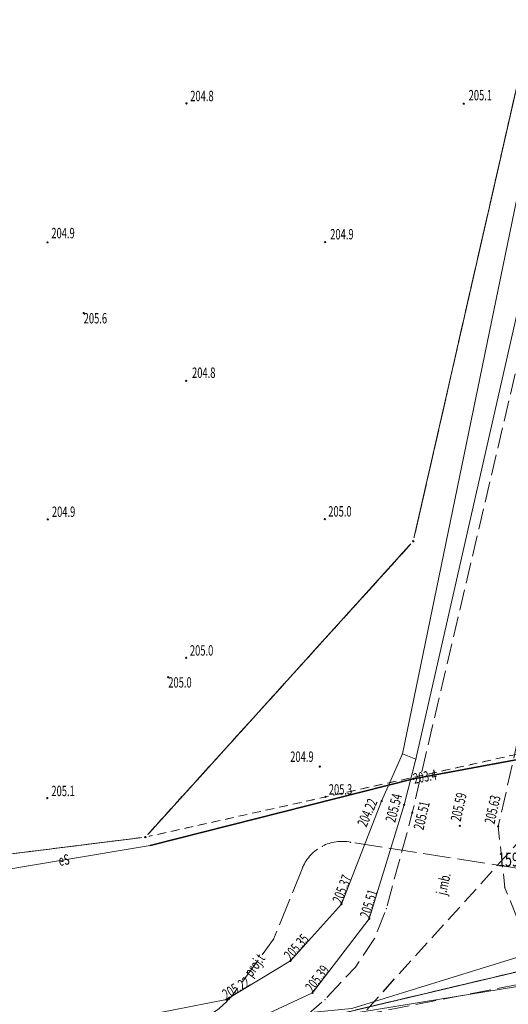
# Model space of a CAD drawing. Units: metres. Extents: x 8443783 to 8446742, y 5623599 to 5626017.
# Drawn here: x 8445321 to 8445356, y 5623730 to 5623801 of the extents above; entities that cross this region are included whole.
import ezdxf
from ezdxf.enums import TextEntityAlignment as Align

# ---------------------------------------------------------------- set-up
doc = ezdxf.new("R2010")
doc.units = ezdxf.units.M
for name, pattern in [('L_0_02', [0]), ('L_0_03', [1, 0.5, -0.5]), ('L_0_05', [1.75, 1.25, -0.5]), ('L_0_06', [2, 1.5, -0.5]), ('L_2_50', [2.5, 2, -0.5])]:
    doc.linetypes.add(name, pattern=pattern)
doc.layers.get('0').update_dxf_attribs({"linetype": 'CONTINUOUS', "lineweight": 18})
for name, color, linetype, lineweight in [('EGB_DzialkaEwidencyjna', 7, 'L_0_02', 18), ('EGB_KonturKlasyfikacyjny', 82, 'L_0_06', 18), ('EGB_KonturUzytkuGruntowego', 96, 'L_0_03', 18), ('EGB_PunktGraniczny', 7, 'CONTINUOUS', 18), ('GES_PrzewodElektroenergetyczny', 1, 'CONTINUOUS', 18), ('GES_PrzewodTelekomunikacyjny', 30, 'CONTINUOUS', 18), ('GES_PrzewodTelekomunikacyjny_Projektowany', 30, 'CONTINUOUS', 18), ('GES_Rzedna', 7, 'CONTINUOUS', 18), ('GES_UrzadzeniaTowarzyszczaceLiniowe', 7, 'CONTINUOUS', 18), ('OT_Komunikacja', 7, 'CONTINUOUS', 18), ('OT_Rzedna', 7, 'CONTINUOUS', 18), ('zakres', 1, 'L_0_05', 25)]:
    doc.layers.add(name, color=color, linetype=linetype, lineweight=lineweight)
doc.styles.get("Standard").update_dxf_attribs({"font": 'simplex.shx'})

# ---------------------------------------------------------------- blocks, each defined once
blk = doc.blocks.new('L_0_02_1')
at = {"color": 0}
blk.add_point((0, 0), dxfattribs=at)
blk = doc.blocks.new('L_0_02_2')
at = {"color": 0}
blk.add_point((0, 0), dxfattribs=at)
blk = doc.blocks.new('EGPG_N')
at = {"color": 0, "linetype": 'CONTINUOUS', "lineweight": 13}
blk.add_wipeout([(0, -0.5), (0.25, -0.43), (0.43, -0.25), (0.5, 0), (0.43, 0.25), (0.25, 0.43), (0, 0.5), (-0.25, 0.43), (-0.43, 0.25), (-0.5, 0), (-0.43, -0.25), (-0.25, -0.43)], dxfattribs=at)
at = {"linetype": 'CONTINUOUS', "lineweight": 13}
blk.add_hatch(color=0, dxfattribs=at).paths.add_polyline_path([(0, -0.1, 1), (0, 0.1, 1)])
at = {"color": 0, "linetype": 'CONTINUOUS', "lineweight": 13}
blk.add_circle((0, 0), 0.1, dxfattribs=at)
blk = doc.blocks.new('SUPS01_03')
at = {"linetype": 'CONTINUOUS', "lineweight": 13}
blk.add_hatch(color=0, dxfattribs=at).paths.add_polyline_path([(0, -0.09, 1), (0, 0.09, 1)])
at = {"color": 0, "linetype": 'CONTINUOUS', "lineweight": 13}
blk.add_circle((0, 0), 0.0906, dxfattribs=at)
blk = doc.blocks.new('OTRS')
at = {"linetype": 'CONTINUOUS', "lineweight": 13}
blk.add_hatch(color=0, dxfattribs=at).paths.add_polyline_path([(0, -0.09, 1), (0, 0.09, 1)])
at = {"color": 0, "linetype": 'CONTINUOUS', "lineweight": 13}
blk.add_circle((0, 0), 0.0906, dxfattribs=at)
blk = doc.blocks.new('OTRN')
at = {"linetype": 'CONTINUOUS', "lineweight": 13}
blk.add_hatch(color=0, dxfattribs=at).paths.add_polyline_path([(0, -0.09, 1), (0, 0.09, 1)])
at = {"color": 0, "linetype": 'CONTINUOUS', "lineweight": 13}
blk.add_circle((0, 0), 0.0906, dxfattribs=at)

msp = doc.modelspace()

# ---------------------------------------------------------------- linework, layer by layer
for p in [(8445348.623, 5623748.195), (8445349.604, 5623747.824), (8445330.433, 5623741.579), (8445342.848, 5623741.533), (8445344.89, 5623741.824), (8445341.439, 5623740.027), (8445356.011, 5623738.539), (8445347.463, 5623737.032), (8445346.614, 5623734.879), (8445339.332, 5623734.818), (8445345.245, 5623732.806), (8445336.449, 5623730.875), (8445343.033, 5623730.458)]:
    msp.add_point(p)
at = {"layer": 'EGB_DzialkaEwidencyjna', "linetype": 'CONTINUOUS', "lineweight": 18}
for p, q in [((8445372.29, 5623864.17), (8445349.41, 5623763.55)), ((8445349.41, 5623763.55), (8445372.29, 5623864.17)), ((8445349.41, 5623763.55), (8445330.09, 5623742.19)), ((8445330.09, 5623742.19), (8445349.41, 5623763.55)), ((8445338.64, 5623728.14), (8445411.6, 5623745.44)), ((8445411.6, 5623745.44), (8445338.64, 5623728.14)), ((8445330.09, 5623742.19), (8445273.84, 5623735.15)), ((8445273.84, 5623735.15), (8445330.09, 5623742.19))]:
    msp.add_line(p, q, dxfattribs=at)
at = {"layer": 'EGB_KonturKlasyfikacyjny', "color": 82, "linetype": 'L_0_06', "lineweight": 18, "flags": 128}
for points in [[(8445897.01, 5624018.16), (8445894.21, 5623967.89), (8445893.37, 5623952.7), (8445889.71, 5623952.94), (8445884.96, 5623953.24), (8445882.99, 5623945.49), (8445870.49, 5623908.86), (8445878.58, 5623906.5), (8445879.48, 5623906.23), (8445892.5, 5623902.44), (8445886.99, 5623891.09), (8445872.35, 5623887.81), (8445866.4, 5623892.42), (8445861.52, 5623891.33), (8445837.14, 5623885.86), (8445812.73, 5623880.38), (8445788.34, 5623874.91), (8445787.82, 5623856.34), (8445786.64, 5623813.85), (8445762.24, 5623808.43), (8445736.62, 5623803.39), (8445712.09, 5623798.56), (8445657.69, 5623787.87), (8445592.28, 5623779.68), (8445580.56, 5623776.91), (8445507.42, 5623766.33), (8445411.6, 5623745.44), (8445338.64, 5623728.14), (8445279.03, 5623720.68), (8445243.46, 5623740.95), (8445243.92, 5623758.4), (8445253.2, 5623766.15), (8445253.4, 5623746.8), (8445273.84, 5623735.15), (8445330.09, 5623742.19), (8445349.41, 5623763.55), (8445372.29, 5623864.17), (8445398.82, 5623980.85), (8445418.61, 5624067.88), (8445424.96, 5624095.81), (8445438.38, 5624146.56), (8445454.07, 5624205.89), (8445454.64, 5624217.75), (8445460.41, 5624250.8), (8445457.57, 5624257.7), (8445452.27, 5624260.68), (8445421.35, 5624278.09), (8445385.49, 5624294.7), (8445405.82, 5624301.65), (8445433, 5624289.39), (8445462.3, 5624276.46), (8445469.3, 5624273.16), (8445468.82, 5624274.43), (8445463.39, 5624310.48), (8445500.6, 5624301.45), (8445498.08, 5624292.35), (8445490.3, 5624266.62), (8445496.77, 5624263.67), (8445510.83, 5624256.92), (8445513.65, 5624255.56), (8445519.93, 5624252.56), (8445527.24, 5624249.44), (8445547.32, 5624240.87), (8445565.17, 5624233.82), (8445568.92, 5624232.34), (8445591.53, 5624223.42), (8445602.37, 5624221.93), (8445607.93, 5624221.94), (8445619.93, 5624221.92), (8445629.93, 5624223.12), (8445636.29, 5624223.88), (8445652.66, 5624225.86), (8445674.9, 5624230.11), (8445679.21, 5624230.94), (8445719.32, 5624238.65), (8445743.88, 5624243.32), (8445747.07, 5624268.31), (8445747.73, 5624275.28), (8445749.12, 5624286.75), (8445750.73, 5624300), (8445755.43, 5624299.35), (8445756.25, 5624304.87), (8445761.31, 5624304.2), (8445760.6, 5624299.18), (8445792.51, 5624294.7), (8445791.75, 5624292.24), (8445790.64, 5624284.31), (8445789.7, 5624277.61), (8445791.57, 5624277.41), (8445791.13, 5624274.25), (8445788.53, 5624274.52), (8445787.29, 5624265.62), (8445798.36, 5624264.45), (8445801.31, 5624289.29), (8445822.28, 5624295.49), (8445833.59, 5624298.9), (8445843.16, 5624299.99), (8445860.4, 5624302.04), (8445863.46, 5624302.38), (8445866.72, 5624302.77), (8445884.13, 5624303.16), (8445903.68, 5624303.64), (8445912.19, 5624304.02), (8445909.01, 5624274.98), (8445908.79, 5624273.06), (8445978.05, 5624241.45), (8445989.54, 5624210.45), (8445998.46, 5624186.35), (8445961.09, 5624182.58), (8445961.95, 5624171.5), (8445967.33, 5624172.07), (8445970.15, 5624152.91), (8445987.15, 5624155.97), (8446001.25, 5624158.5), (8446001.45, 5624156.31), (8445992.97, 5624131.1), (8445992.27, 5624129.01), (8445977.11, 5624108.13), (8445959.79, 5624091), (8445920.54, 5624109.36), (8445908.63, 5624114.93), (8445894.26, 5624019.32)], [(8446726.6, 5623632.9), (8446742.19, 5623599.36), (8446706.66, 5623609.06), (8446704.54, 5623610.31), (8446660.53, 5623636.18), (8446639.4, 5623647.25), (8446617.42, 5623658.78), (8446606.74, 5623671.29), (8446596.81, 5623682.9), (8446595.57, 5623684.35), (8446583.77, 5623694.66), (8446569.29, 5623707.31), (8446557.41, 5623725.31), (8446556.01, 5623727.41), (8446555.14, 5623729.91), (8446554.42, 5623731.98), (8446553.1, 5623735.78), (8446549.01, 5623747.56), (8446545.6, 5623757.37), (8446543.54, 5623767.1), (8446539.39, 5623786.75), (8446538.18, 5623803.51), (8446536.64, 5623824.98), (8446535.28, 5623843.81), (8446535.2, 5623844.77), (8446535.13, 5623845.82), (8446532.66, 5623879.21), (8446525.16, 5623908.22), (8446497.85, 5623912.81), (8446494.36, 5623912.3), (8446480.61, 5623910.29), (8446479.61, 5623910.14), (8446462.2, 5623907.61), (8446433.8, 5623903.45), (8446422.85, 5623901.91), (8446404.31, 5623899.32), (8446385.24, 5623896.65), (8446373.99, 5623895.07), (8446371.07, 5623894.57), (8446347.5, 5623890.57), (8446340.43, 5623889.36), (8446329.96, 5623887.59), (8446317.44, 5623885.46), (8446280.51, 5623879.18), (8446271.59, 5623877.36), (8446240.42, 5623870.97), (8446207.84, 5623864.3), (8446186.35, 5623859.9), (8446167.54, 5623855.58), (8446162.51, 5623854.43), (8446127.75, 5623846.45), (8446081.3, 5623837.25), (8446081.47, 5623832.25), (8446082.38, 5623805.2), (8446082.48, 5623802.2), (8446082.55, 5623800.38), (8446083.22, 5623780.45), (8446084.03, 5623756.44), (8446084.37, 5623746.37), (8446084.69, 5623736.72), (8446085.01, 5623727.36), (8446085.36, 5623717), (8446085.45, 5623714.41), (8446085.9, 5623701.07), (8446086.2, 5623692.22), (8446086.53, 5623682.37), (8446086.84, 5623673.02), (8446086.97, 5623663.07), (8446087.07, 5623651.92), (8446087.14, 5623643.93), (8446083.88, 5623643.48), (8446083.24, 5623671.5), (8446082.6, 5623699.26), (8446082.01, 5623724.63), (8446081.94, 5623726.63), (8446079.31, 5623793.93), (8446077.71, 5623836.54), (8446075.96, 5623836.19), (8446019.72, 5623829.85), (8445932.12, 5623815.27), (8445878.42, 5623811.89), (8445766, 5623789.13), (8445661.4, 5623768.6), (8445647.7, 5623765.24), (8445598.61, 5623753.18), (8445586.93, 5623750.47), (8445512.2, 5623739.29), (8445416.88, 5623719.27), (8445342.01, 5623705.49), (8445286.59, 5623694.31), (8445272.24, 5623677.27), (8445247.89, 5623671.39), (8445240.64, 5623671.34), (8445237.65, 5623671.32), (8445234.94, 5623671.3), (8445215.29, 5623666.73), (8445209.38, 5623668.5), (8445203.6, 5623670.24), (8445198.03, 5623688.67), (8445186.25, 5623706.01), (8445180.98, 5623713.91), (8445179.63, 5623717.91), (8445173.84, 5623735.11), (8445171.95, 5623740.73), (8445169.67, 5623747.48), (8445171.07, 5623763.16), (8445171.48, 5623767.78), (8445167.24, 5623797.48), (8445164.04, 5623799.14), (8445135.15, 5623813.41), (8445133.71, 5623819.45), (8445170.89, 5623800.22), (8445174.49, 5623774.99), (8445175.51, 5623767.89), (8445173.73, 5623747.96), (8445177.63, 5623736.39), (8445184.6, 5623715.7), (8445190.4, 5623707.12), (8445191.42, 5623707.4), (8445208.48, 5623711.95), (8445225.97, 5623726.45), (8445220.05, 5623764.11), (8445207.79, 5623842), (8445212.11, 5623840.28), (8445224.25, 5623763.1), (8445229.55, 5623729.42), (8445243.46, 5623740.95), (8445279.03, 5623720.68), (8445338.64, 5623728.14), (8445411.6, 5623745.44), (8445507.42, 5623766.33), (8445580.56, 5623776.91), (8445592.28, 5623779.68), (8445657.69, 5623787.87), (8445712.09, 5623798.56), (8445736.62, 5623803.39), (8445762.24, 5623808.43), (8445786.64, 5623813.85), (8445811.04, 5623819.26), (8445835.44, 5623824.68), (8445837.14, 5623885.86), (8445861.52, 5623891.33), (8445866.4, 5623892.42), (8445872.35, 5623887.81), (8445886.99, 5623891.09), (8445900.47, 5623839.91), (8445940.01, 5623849.87), (8445955.5, 5623855.17), (8445983.22, 5623864.67), (8446004.76, 5623872.05), (8446010.99, 5623874.19), (8446074.07, 5623887.03), (8446072.75, 5623923.44), (8446071.85, 5623954.86), (8446065.29, 5624184.17), (8446065.18, 5624187.56), (8446063.53, 5624245.11), (8446063.47, 5624247.22), (8446064.29, 5624247.23), (8446064.34, 5624245.52), (8446066.64, 5624187.56), (8446066.75, 5624184.31), (8446074.05, 5623999.79), (8446099.53, 5624006.14), (8446108.78, 5624008.41), (8446160.89, 5624021.2), (8446186.04, 5624027.38), (8446213.6, 5624034.15), (8446239.78, 5624040.58), (8446258.93, 5624045.29), (8446274.78, 5624049.18), (8446276.09, 5624049.5), (8446278.09, 5624049.99), (8446289.88, 5624052.88), (8446300.26, 5624055.43), (8446307.19, 5624057.13), (8446326.44, 5624061.86), (8446338.41, 5624064.8), (8446352.67, 5624068.3), (8446365.89, 5624071.54), (8446395.97, 5624078.93), (8446423.37, 5624085.8), (8446434.52, 5624088.5), (8446434.29, 5624089.05), (8446444.18, 5624091.35), (8446439.39, 5624107.72), (8446427.77, 5624147.27), (8446427.17, 5624149.32), (8446422.15, 5624167.32), (8446417.24, 5624184.97), (8446411.09, 5624206.76), (8446398.95, 5624214.05), (8446410.38, 5624209.52), (8446425.73, 5624203.73), (8446415.08, 5624227.86), (8446414.8, 5624229.8), (8446441.02, 5624239.76), (8446445.39, 5624230.85), (8446446.98, 5624227.6), (8446454.15, 5624227.55), (8446463.22, 5624221.38), (8446464.47, 5624219.51), (8446466.41, 5624216.59), (8446490.73, 5624226.76), (8446497.27, 5624211.07), (8446484.03, 5624205.62), (8446481.95, 5624210.43), (8446473, 5624206.69), (8446480.29, 5624195.74), (8446480.12, 5624195.54), (8446482.41, 5624190.89), (8446499.55, 5624156.1), (8446504.69, 5624147.19), (8446479.88, 5624157.75), (8446486.32, 5624144.33), (8446538.13, 5624038.16), (8446579.18, 5623948.06), (8446599.37, 5623904.56)], [(8445349.41, 5623763.55), (8445330.09, 5623742.19), (8445273.84, 5623735.15), (8445253.4, 5623746.8), (8445253.2, 5623766.15), (8445275.87, 5623783.94), (8445308.45, 5623801.58), (8445309.29, 5623820.18), (8445304.62, 5623826.56), (8445294.62, 5623840.49), (8445287.18, 5623850.8), (8445288.08, 5623857.25), (8445288.59, 5623860.95), (8445289.77, 5623869.37), (8445291.1, 5623878.92), (8445288.75, 5623894.32), (8445289.07, 5623916.58), (8445289.24, 5623920.74), (8445293.03, 5623932.16), (8445297.44, 5623945.07), (8445303.12, 5623949.47), (8445309.21, 5623954.19), (8445320.99, 5623963.31), (8445324.18, 5623965.78), (8445336.9, 5623968.34), (8445349.24, 5623970.83), (8445374.89, 5623986.56), (8445303.05, 5624105.32), (8445410.03, 5624070.66), (8445418.61, 5624067.88), (8445398.82, 5623980.85), (8445372.29, 5623864.17)]]:
    msp.add_lwpolyline(points, close=True, dxfattribs=at)
at = {"layer": 'EGB_KonturUzytkuGruntowego', "color": 96, "linetype": 'L_0_03', "lineweight": 18, "flags": 128}
for points in [[(8445397.18, 5623905.31), (8445389, 5623869.22), (8445365.15, 5623765.19), (8445377.31, 5623752.73), (8445330.09, 5623742.19), (8445349.41, 5623763.55), (8445372.29, 5623864.17), (8445398.82, 5623980.85), (8445418.61, 5624067.88), (8445424.96, 5624095.81), (8445438.38, 5624146.56), (8445454.07, 5624205.89), (8445464.71, 5624246.15), (8445463.32, 5624251.17), (8445462.28, 5624256.75), (8445461.79, 5624259.35), (8445522.73, 5624230.69), (8445520.06, 5624229.57), (8445515.14, 5624227.5), (8445513.87, 5624226.97), (8445496.78, 5624237.25), (8445489.49, 5624234.41), (8445439.48, 5624092.06), (8445429.96, 5624050.03), (8445428.39, 5624043.1), (8445425.51, 5624030.4), (8445400.05, 5623917.98)], [(8446742.19, 5623599.36), (8446706.66, 5623609.06), (8446704.54, 5623610.31), (8446660.53, 5623636.18), (8446639.4, 5623647.25), (8446617.42, 5623658.78), (8446606.74, 5623671.29), (8446596.81, 5623682.9), (8446595.57, 5623684.35), (8446583.77, 5623694.66), (8446569.29, 5623707.31), (8446557.41, 5623725.31), (8446556.01, 5623727.41), (8446555.14, 5623729.91), (8446554.42, 5623731.98), (8446553.1, 5623735.78), (8446549.01, 5623747.56), (8446545.6, 5623757.37), (8446543.54, 5623767.1), (8446539.39, 5623786.75), (8446538.18, 5623803.51), (8446536.64, 5623824.98), (8446535.28, 5623843.81), (8446535.22, 5623844.54), (8446535.13, 5623845.82), (8446532.66, 5623879.21), (8446525.16, 5623908.22), (8446497.85, 5623912.81), (8446494.36, 5623912.3), (8446480.61, 5623910.29), (8446479.61, 5623910.14), (8446462.2, 5623907.61), (8446433.8, 5623903.45), (8446422.85, 5623901.91), (8446404.31, 5623899.32), (8446385.24, 5623896.65), (8446373.99, 5623895.07), (8446371.07, 5623894.57), (8446347.5, 5623890.57), (8446340.43, 5623889.36), (8446329.96, 5623887.59), (8446317.44, 5623885.46), (8446280.51, 5623879.18), (8446271.59, 5623877.36), (8446240.42, 5623870.97), (8446207.84, 5623864.3), (8446186.35, 5623859.9), (8446167.54, 5623855.58), (8446162.51, 5623854.43), (8446127.75, 5623846.45), (8446081.3, 5623837.25), (8446077.65, 5623836.53), (8446075.96, 5623836.19), (8446019.72, 5623829.85), (8445932.12, 5623815.27), (8445878.42, 5623811.89), (8445766, 5623789.13), (8445661.4, 5623768.6), (8445647.7, 5623765.24), (8445598.61, 5623753.18), (8445586.93, 5623750.47), (8445512.2, 5623739.29), (8445416.88, 5623719.27), (8445342.01, 5623705.49), (8445286.59, 5623694.31), (8445272.24, 5623677.27), (8445247.89, 5623671.39), (8445240.64, 5623671.34), (8445237.65, 5623671.32), (8445234.94, 5623671.3), (8445215.29, 5623666.73), (8445209.38, 5623668.5), (8445203.6, 5623670.24), (8445198.03, 5623688.67), (8445186.25, 5623706.01), (8445190.4, 5623707.12), (8445208.48, 5623711.95), (8445225.97, 5623726.45), (8445229.55, 5623729.42), (8445243.46, 5623740.95), (8445279.03, 5623720.68), (8445338.64, 5623728.14), (8445411.6, 5623745.44), (8445507.42, 5623766.33), (8445580.56, 5623776.91), (8445592.28, 5623779.68), (8445657.69, 5623787.87), (8445712.09, 5623798.56), (8445736.62, 5623803.39), (8445762.24, 5623808.43), (8445786.64, 5623813.85), (8445811.04, 5623819.26), (8445835.44, 5623824.68), (8445859.86, 5623830.11), (8445874.29, 5623833.31), (8445900.47, 5623839.91), (8445940.01, 5623849.87), (8445955.5, 5623855.17), (8445983.22, 5623864.67), (8446004.76, 5623872.05), (8446010.99, 5623874.19), (8446074.07, 5623887.03), (8446078.4, 5623887.32), (8446101.64, 5623888.92), (8446112.46, 5623889.66), (8446119.23, 5623890.13), (8446173.15, 5623900.2), (8446178.34, 5623901.17), (8446202.26, 5623905.32), (8446233.84, 5623910.81), (8446264.1, 5623916.07), (8446279.09, 5623918.68), (8446286.21, 5623919.87), (8446308.32, 5623923.6), (8446320.73, 5623925.68), (8446331.22, 5623927.45), (8446338.29, 5623928.64), (8446360.97, 5623932.45), (8446374.75, 5623934.75), (8446380.93, 5623935.78), (8446392.58, 5623937.72), (8446409.73, 5623940.57), (8446425.61, 5623943.22), (8446446.99, 5623946.58), (8446477.41, 5623951.35), (8446479.4, 5623951.66), (8446503.49, 5623955.45), (8446479.14, 5623990.36), (8446477.13, 5623993.26), (8446472.3, 5624000.19), (8446468.5, 5624009.06), (8446454.52, 5624041.74), (8446453.63, 5624043.83), (8446453.03, 5624045.25), (8446435.86, 5624085.37), (8446434.52, 5624088.5), (8446434.29, 5624089.05), (8446444.18, 5624091.35), (8446439.39, 5624107.72), (8446427.77, 5624147.27), (8446427.17, 5624149.32), (8446422.15, 5624167.32), (8446417.24, 5624184.97), (8446411.09, 5624206.76), (8446398.95, 5624214.05), (8446410.38, 5624209.52), (8446425.73, 5624203.73), (8446415.08, 5624227.86), (8446414.8, 5624229.8), (8446441.02, 5624239.76), (8446446.98, 5624227.6), (8446454.15, 5624227.55), (8446463.22, 5624221.38), (8446464.47, 5624219.51), (8446466.41, 5624216.59), (8446473, 5624206.69), (8446480.29, 5624195.74), (8446480.12, 5624195.54), (8446482.41, 5624190.89), (8446499.55, 5624156.1), (8446504.69, 5624147.19), (8446479.88, 5624157.75), (8446486.32, 5624144.33), (8446538.13, 5624038.16), (8446579.18, 5623948.06), (8446599.37, 5623904.56), (8446726.6, 5623632.9)], [(8445330.09, 5623742.19), (8445273.84, 5623735.15), (8445253.4, 5623746.8), (8445253.2, 5623766.15), (8445275.87, 5623783.94), (8445308.45, 5623801.58), (8445309.29, 5623820.18), (8445304.62, 5623826.56), (8445294.62, 5623840.49), (8445287.18, 5623850.8), (8445288.08, 5623857.25), (8445288.59, 5623860.95), (8445345.42, 5623863.49), (8445372.29, 5623864.17), (8445349.41, 5623763.55)], [(8445411.6, 5623745.44), (8445338.64, 5623728.14), (8445279.03, 5623720.68), (8445243.46, 5623740.95), (8445243.92, 5623758.4), (8445253.2, 5623766.15), (8445253.4, 5623746.8), (8445273.84, 5623735.15), (8445330.09, 5623742.19), (8445377.31, 5623752.73), (8445504.22, 5623780.98), (8445588.84, 5623794.27), (8445601.37, 5623796.24), (8445601.43, 5623790.83), (8445625.89, 5623794.73), (8445650.85, 5623798.71), (8445676.3, 5623802.77), (8445702.75, 5623806.98), (8445704.47, 5623844.44), (8445702.14, 5623844.51), (8445702.43, 5623854.5), (8445714.93, 5623854.13), (8445712.09, 5623798.56), (8445657.69, 5623787.87), (8445592.28, 5623779.68), (8445580.56, 5623776.91), (8445507.42, 5623766.33)]]:
    msp.add_lwpolyline(points, close=True, dxfattribs=at)
at = {"layer": 'EGB_PunktGraniczny'}
for p in [(8445349.41, 5623763.55), (8445330.09, 5623742.19)]:
    msp.add_point(p, dxfattribs=at)
at = {"layer": 'GES_PrzewodElektroenergetyczny', "color": 1, "linetype": 'CONTINUOUS', "lineweight": 18, "flags": 128}
msp.add_lwpolyline([(8445482.372, 5623775.494), (8445459.063, 5623770.208), (8445435.135, 5623764.866), (8445409.443, 5623759.462), (8445392.838, 5623755.528), (8445375.665, 5623751.582), (8445361.866, 5623748.71), (8445349.423, 5623746.407), (8445330.433, 5623741.579), (8445317.634, 5623739.439), (8445291.62, 5623736.467), (8445274.333, 5623734.379), (8445273.606, 5623734.385), (8445243.173, 5623741.709), (8445226.31, 5623727.644), (8445224.719, 5623726.285), (8445214.015, 5623718.693), (8445207.889, 5623714.877), (8445205.181, 5623713.035), (8445202.112, 5623711.295), (8445191.28, 5623708.567)], dxfattribs=at)
at = {"layer": 'GES_PrzewodTelekomunikacyjny', "color": 30, "linetype": 'CONTINUOUS', "lineweight": 18, "flags": 128}
for points in [[(8445668.994, 5623797.951), (8445611.73, 5623791.44), (8445591.04, 5623786.98), (8445564.73, 5623778.31), (8445545.2, 5623773.87), (8445478.33, 5623763.83), (8445442.96, 5623757.05), (8445432.48, 5623753.93), (8445423.33, 5623751.3), (8445407.33, 5623744.86), (8445363.64, 5623735.59), (8445344.99, 5623729.82), (8445330.38, 5623728.4), (8445304.26, 5623726.6), (8445258.36, 5623718.95), (8445213.61, 5623711.73), (8445193.86, 5623710.83)], [(8445199.26, 5623708.75), (8445224.97, 5623711.43), (8445264.25, 5623718.55), (8445304.25, 5623723.64), (8445336, 5623727.98), (8445362.23, 5623732.28), (8445401.59, 5623741.99), (8445458.75, 5623752.06), (8445472.19, 5623759.87), (8445518.07, 5623767.63), (8445564.13, 5623774.42), (8445576.46, 5623777.85), (8445610.76, 5623784.32), (8445619.31, 5623785.75), (8445668.836, 5623792.285)]]:
    msp.add_lwpolyline(points, dxfattribs=at)
at = {"layer": 'GES_PrzewodTelekomunikacyjny_Projektowany', "color": 30, "linetype": 'L_2_50', "lineweight": 18, "flags": 128}
for points in [[(8445344.89, 5623741.824, 0.171041), (8445342.848, 5623741.533, 0.171041), (8445341.439, 5623740.027)], [(8445336.449, 5623730.875, -0.072294), (8445335.009, 5623729.533, -0.072294), (8445333.247, 5623728.656)]]:
    msp.add_lwpolyline(points, format="xyb", dxfattribs=at)
for points in [[(8445357.045, 5623739.931), (8445344.89, 5623741.824)], [(8445341.439, 5623740.027), (8445339.332, 5623734.818), (8445336.449, 5623730.875)]]:
    msp.add_lwpolyline(points, dxfattribs=at)
at = {"layer": 'GES_Rzedna', "color": 1}
msp.add_point((8445349.423, 5623746.407), dxfattribs=at)
at = {"layer": 'GES_UrzadzeniaTowarzyszczaceLiniowe', "color": 7, "linetype": 'CONTINUOUS', "lineweight": 35, "flags": 128}
msp.add_lwpolyline([(8445330.433, 5623741.579), (8445349.423, 5623746.407), (8445361.866, 5623748.71), (8445375.665, 5623751.582), (8445392.838, 5623755.528), (8445409.443, 5623759.462), (8445435.135, 5623764.866), (8445459.063, 5623770.208), (8445482.372, 5623775.494), (8445499.583, 5623779.147), (8445506.381, 5623780.304), (8445519.762, 5623781.709), (8445547.062, 5623784.109)], dxfattribs=at)
at = {"layer": 'OT_Komunikacja', "color": 7, "linetype": 'L_0_06', "lineweight": 18, "flags": 128}
msp.add_lwpolyline([(8445459.36, 5624189.58), (8445455, 5624172.17), (8445450.888, 5624155.852), (8445449.96, 5624151.99), (8445442.958, 5624124.186), (8445442.64, 5624122.78), (8445435, 5624092.062), (8445428.471, 5624063.678), (8445423.966, 5624044.027), (8445416.435, 5624010.746), (8445401.058, 5623943.339), (8445397.959, 5623929.603), (8445396.71, 5623923.71), (8445394.11, 5623912.02), (8445390.245, 5623895.721), (8445384.648, 5623871.05), (8445380.986, 5623854.981), (8445378.641, 5623844.736), (8445366.987, 5623793.514), (8445355.534, 5623742.957), (8445356.011, 5623738.539), (8445357.087, 5623735.904), (8445358.864, 5623734.432), (8445361.258, 5623733.419), (8445364.651, 5623733.033), (8445340.653, 5623728.371), (8445343.033, 5623730.458), (8445345.245, 5623732.806), (8445346.614, 5623734.879), (8445347.463, 5623737.032), (8445349.34, 5623743.94), (8445361.232, 5623794.786), (8445372.896, 5623845.993), (8445380.387, 5623878.947), (8445382.199, 5623887.025), (8445384.526, 5623897.173), (8445387.856, 5623911.731), (8445396.235, 5623948.369), (8445408.019, 5624000.244), (8445418.927, 5624048.612), (8445419.871, 5624052.546), (8445422.74, 5624065.65), (8445429.44, 5624094.35), (8445429.532, 5624094.727), (8445432.111, 5624105.063), (8445436.8, 5624123.57), (8445444.34, 5624153.92), (8445445.182, 5624157.346), (8445449.19, 5624173.32), (8445453.61, 5624191.24), (8445456.46, 5624203.1), (8445462.427, 5624201.333)], close=True, dxfattribs=at)
at = {"layer": 'OT_Komunikacja', "color": 7, "linetype": 'CONTINUOUS', "lineweight": 18, "flags": 128}
for points in [[(8445369.492, 5623836.224), (8445360.325, 5623795.066), (8445349.604, 5623747.824), (8445348.623, 5623748.195), (8445358.341, 5623795.384), (8445367.661, 5623836.673)], [(8445348.75, 5623744.51), (8445346.24, 5623736.29), (8445342.14, 5623730.95), (8445336.51, 5623728.32), (8445331.483, 5623727.244), (8445295.27, 5623722.712), (8445301.19, 5623724.03), (8445324.19, 5623728.16), (8445335.93, 5623730.46), (8445340.56, 5623733.25), (8445344.23, 5623737.35), (8445347.13, 5623744.79), (8445348.623, 5623748.195), (8445349.604, 5623747.824)]]:
    msp.add_lwpolyline(points, close=True, dxfattribs=at)
at = {"layer": 'OT_Rzedna'}
for p in [(8445333.05, 5623795.16), (8445353.05, 5623795.14), (8445323.03, 5623785.13), (8445343.06, 5623785.15), (8445325.644, 5623780.024), (8445333.04, 5623775.13), (8445323.05, 5623765.13), (8445343.03, 5623765.15), (8445333.03, 5623755.14), (8445331.742, 5623753.736), (8445342.665, 5623747.284), (8445323.02, 5623745.01), (8445343.09, 5623745.1), (8445347.13, 5623744.79), (8445348.75, 5623744.51), (8445349.34, 5623743.94), (8445352.758, 5623743.003), (8445355.534, 5623742.957), (8445344.23, 5623737.35), (8445346.24, 5623736.29), (8445340.56, 5623733.25), (8445342.14, 5623730.95), (8445335.93, 5623730.46)]:
    msp.add_point(p, dxfattribs=at)
at = {"layer": 'zakres', "lineweight": 25, "flags": 128}
msp.add_lwpolyline([(8445287.69, 5623881.13), (8445281.48, 5623879.86), (8445275.97, 5623876.72), (8445271.71, 5623872.04), (8445268.58, 5623863.71), (8445267.17, 5623853.59), (8445267.29, 5623847.26), (8445270.8, 5623838.98), (8445288.79, 5623813.99), (8445266.25, 5623801.7), (8445263.4, 5623799.83), (8445240.73, 5623782.04), (8445236.42, 5623777.4), (8445233.76, 5623771.64), (8445233, 5623765.94), (8445233.2, 5623746.59), (8445234.26, 5623740.34), (8445237.2, 5623734.73), (8445243.4, 5623729.25), (8445263.84, 5623717.6), (8445269.77, 5623715.37), (8445276.35, 5623715.11), (8445332.6, 5623722.15), (8445338.68, 5623723.91), (8445345.07, 5623728.64), (8445364.39, 5623750), (8445367.85, 5623755.31), (8445369.11, 5623759.07), (8445391.99, 5623859.69), (8445392.41, 5623866.01), (8445390.84, 5623872.15), (8445387.46, 5623877.51), (8445382.58, 5623881.55), (8445376.69, 5623883.89), (8445371.78, 5623884.36), (8445344.52, 5623883.67), (8445287.69, 5623881.13)], dxfattribs=at)

# ---------------------------------------------------------------- block references
at = {"layer": 'EGB_DzialkaEwidencyjna', "color": 7, "linetype": 'CONTINUOUS', "xscale": 0.5, "yscale": 0.5, "zscale": 0.5}
for name, p, rotation in [('L_0_02_2', (8445349.41, 5623763.55), 77.19), ('L_0_02_1', (8445349.41, 5623763.55), 227.87), ('L_0_02_2', (8445349.41, 5623763.55), 227.87), ('L_0_02_1', (8445349.41, 5623763.55), 77.19), ('L_0_02_1', (8445330.09, 5623742.19), 187.13), ('L_0_02_2', (8445330.09, 5623742.19), 47.87), ('L_0_02_2', (8445330.09, 5623742.19), 187.13), ('L_0_02_1', (8445330.09, 5623742.19), 47.87)]:
    msp.add_blockref(name, p, dxfattribs=dict(at, rotation=rotation))
at = {"layer": 'GES_Rzedna', "color": 1, "linetype": 'CONTINUOUS', "xscale": 0.5, "yscale": 0.5, "zscale": 0.5, "rotation": 360}
msp.add_blockref('SUPS01_03', (8445349.423, 5623746.407), dxfattribs=at)
at = {"layer": 'OT_Rzedna', "linetype": 'CONTINUOUS', "xscale": 0.5, "yscale": 0.5, "zscale": 0.5}
for name, p, rotation in [('OTRN', (8445333.05, 5623795.16), 360), ('OTRN', (8445353.05, 5623795.14), 360), ('OTRN', (8445323.03, 5623785.13), 360), ('OTRN', (8445343.06, 5623785.15), 360), ('OTRN', (8445325.644, 5623780.024), 360), ('OTRN', (8445333.04, 5623775.13), 360), ('OTRN', (8445323.05, 5623765.13), 360), ('OTRN', (8445343.03, 5623765.15), 360), ('OTRN', (8445333.03, 5623755.14), 360), ('OTRN', (8445331.742, 5623753.736), 360), ('OTRN', (8445342.665, 5623747.284), 360), ('OTRN', (8445323.02, 5623745.01), 360), ('OTRN', (8445343.09, 5623745.1), 360), ('OTRS', (8445347.13, 5623744.79), 360), ('OTRS', (8445348.75, 5623744.51), 360), ('OTRS', (8445349.34, 5623743.94), 20.41), ('OTRS', (8445352.758, 5623743.003), 136.64), ('OTRS', (8445355.534, 5623742.957), 149.81), ('OTRS', (8445344.23, 5623737.35), 360), ('OTRS', (8445346.24, 5623736.29), 360), ('OTRS', (8445340.56, 5623733.25), 360), ('OTRS', (8445342.14, 5623730.95), 360), ('OTRS', (8445335.93, 5623730.46), 360)]:
    msp.add_blockref(name, p, dxfattribs=dict(at, rotation=rotation))

# ---------------------------------------------------------------- texts
at = {"layer": 'EGB_DzialkaEwidencyjna', "color": 7, "lineweight": 20, "width": 0.66}
msp.add_text('1590/150', height=1, dxfattribs=at).set_placement((8445357.45, 5623740.57), align=Align.MIDDLE_CENTER)
at = {"layer": 'GES_PrzewodElektroenergetyczny', "color": 1, "lineweight": 15, "width": 0.66}
msp.add_text('eS', height=0.75, rotation=9.5, dxfattribs=at).set_placement((8445324.223, 5623740.541), align=Align.MIDDLE_CENTER)
at = {"layer": 'GES_PrzewodTelekomunikacyjny_Projektowany', "color": 30, "lineweight": 15, "width": 0.66}
msp.add_text('proj.t', height=0.75, rotation=53.8, dxfattribs=at).set_placement((8445337.961, 5623732.943), align=Align.MIDDLE_CENTER)
at = {"layer": 'GES_Rzedna', "color": 1, "lineweight": 15, "width": 0.66}
msp.add_text('203.4', height=0.75, rotation=10.5, dxfattribs=at).set_placement((8445349.423, 5623746.407), align=Align.MIDDLE_LEFT)
at = {"layer": 'OT_Komunikacja', "color": 7, "lineweight": 15, "width": 0.66}
msp.add_text('j.mb.', height=0.75, rotation=77.2, dxfattribs=at).set_placement((8445351.583, 5623738.826), align=Align.MIDDLE_CENTER)
at = {"layer": 'OT_Rzedna', "color": 7, "lineweight": 15, "width": 0.66}
for s, p in [('204.8', (8445333.326, 5623795.087)), ('205.1', (8445353.404, 5623795.145)), ('204.9', (8445323.311, 5623785.191)), ('204.9', (8445343.42, 5623785.109)), ('204.8', (8445333.456, 5623775.109)), ('204.9', (8445323.349, 5623765.071)), ('205.0', (8445343.277, 5623765.1)), ('205.0', (8445333.303, 5623755.058)), ('205.1', (8445323.314, 5623744.914)), ('205.3', (8445343.318, 5623745.026))]:
    msp.add_text(s, height=0.75, dxfattribs=at).set_placement(p, align=Align.BOTTOM_LEFT)
for s, p in [('205.6', (8445325.644, 5623780.024)), ('205.0', (8445331.742, 5623753.736))]:
    msp.add_text(s, height=0.75, dxfattribs=at).set_placement(p, align=Align.TOP_LEFT)
msp.add_text('204.9', height=0.75, dxfattribs=at).set_placement((8445341.38, 5623748.373), align=Align.TOP_CENTER)
for s, rotation, p in [('204.22', 66.3, (8445346.24, 5623742.77)), ('205.54', 75.5, (8445348.331, 5623743.148)), ('205.37', 68.7, (8445344.463, 5623737.259)), ('205.51', 73, (8445346.479, 5623736.217)), ('205.35', 48.2, (8445340.746, 5623733.083)), ('205.39', 52.5, (8445342.338, 5623730.798)), ('205.22', 31.1, (8445336.059, 5623730.246))]:
    msp.add_text(s, height=0.75, rotation=rotation, dxfattribs=at).set_placement(p, align=Align.BOTTOM_LEFT)
for s, rotation, p in [('205.59', 77.6, (8445352.091, 5623743.438)), ('205.63', 77.3, (8445354.53, 5623743.255)), ('205.51', 76.8, (8445349.411, 5623742.833))]:
    msp.add_text(s, height=0.75, rotation=rotation, dxfattribs=at).set_placement(p, align=Align.TOP_LEFT)

# ---------------------------------------------------------------- next in the draw order: block references
at = {"layer": 'EGB_PunktGraniczny', "linetype": 'CONTINUOUS', "xscale": 0.5, "yscale": 0.5, "zscale": 0.5}
for p in [(8445349.41, 5623763.55), (8445330.09, 5623742.19)]:
    msp.add_blockref('EGPG_N', p, dxfattribs=at)

doc.saveas('drawing.dxf')
